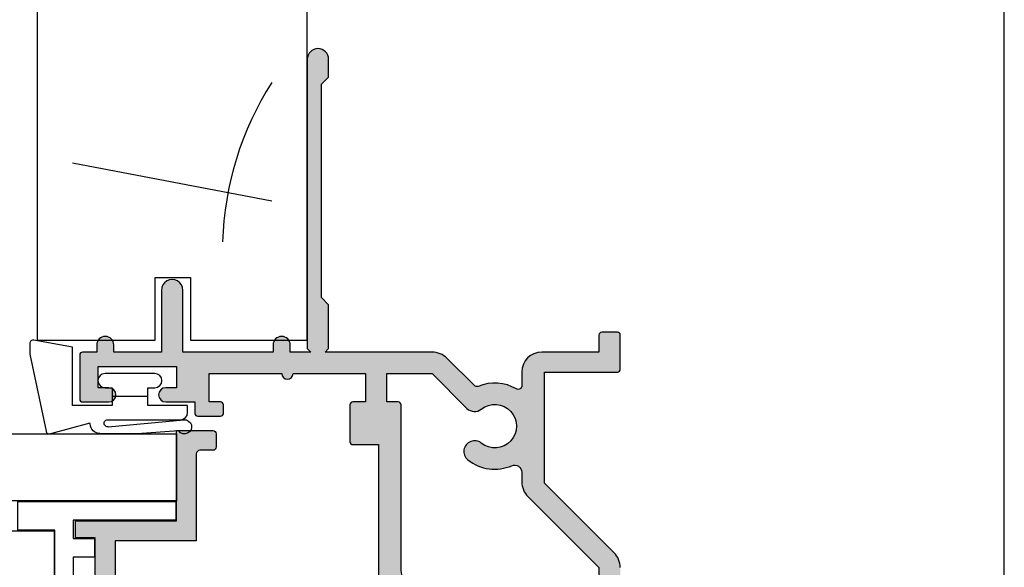
# Model space of a CAD drawing. Units: millimetres. Extents: x -58 to 354, y 0 to 482.
# Drawn here: x 285 to 354, y 84 to 122 of the extents above; entities that cross this region are included whole.
import ezdxf

# ---------------------------------------------------------------- set-up
doc = ezdxf.new("R2010")
doc.units = ezdxf.units.MM
doc.layers.get('0').update_dxf_attribs({"plot": 0})
doc.layers.add('APL Hatch', color=253, linetype='Continuous')
doc.layers.add('APL Joinery', color=2, linetype='Continuous')

# ---------------------------------------------------------------- blocks, each defined once
blk = doc.blocks.new('sw30mmliner', base_point=(-8.320245268962722, 142.2739088327281))
at = {"layer": 'APL Joinery', "color": 8, "linetype": 'Continuous'}
blk.add_line((1.439132372933531, 144.7739088327281), (4.097335334867298, 158.7739088327281), dxfattribs=at)
at = {"layer": 'APL Joinery', "color": 3, "linetype": 'Continuous', "flags": 128}
blk.add_lwpolyline([(-8.320245268962722, 161.2739088327281), (-8.320245268962722, 152.9739088327281), (-3.920245268962717, 152.9739088327281), (-3.920245268962717, 150.4739088327281), (-8.320245268962722, 150.4739088327281), (-8.320245268962722, 142.2739088327281), (16.67975473103728, 142.2739088327281), (16.67975473103728, 131.2739088327281), (58.57975473103727, 131.2739088327281), (58.57975473103727, 139.2739088327281), (68.57975473103727, 139.2739088327281), (68.57975473103727, 131.2739088327281), (77.57975473103727, 131.2739088327281, 0.414213562373095), (80.57975473103727, 134.2739088327281), (80.57975473103727, 158.2739088327281, 0.414213562373095), (77.57975473103727, 161.2739088327281)], format="xyb", close=True, dxfattribs=at)
at = {"layer": 'APL Joinery', "color": 8, "linetype": 'Continuous'}
blk.add_arc((-2.065094850108238, 126.3181393429162), 21.9195481519577, 57.3495468426925, 88.31417642809208, dxfattribs=at)
blk = doc.blocks.new('07401')
at = {"layer": 'APL Hatch'}
h = blk.add_hatch(color=256, dxfattribs=at)
edge = h.paths.add_edge_path()
edge.add_line((-3.299979999999778, 13.6000011366632), (-3.699979999999414, 14.00000113666283))
edge.add_line((-3.699979999999414, 14.00000113666283), (-7.199979999999414, 14.00000113666283))
edge.add_line((-7.199979999999414, 14.00000113666283), (-7.59997999999996, 13.6000011366632))
edge.add_line((-7.59997999999996, 13.6000011366632), (-7.999979999999596, 14.00000113666283))
edge.add_line((-7.999979999999596, 14.00000113666283), (-16.14966391927896, 14.00000113666283))
edge.add_arc((-16.14966391927899, 13.80000113666281), 0.2000000000000242, 89.99999999999389, 179.9999999999939)
edge.add_line((-16.34966391927901, 13.80000113666283), (-16.34966391927901, 10.77799403759855))
edge.add_line((-16.34966391927901, 10.77799403759855), (-18.35000000000036, 10.77799403759855))
edge.add_line((-18.35000000000036, 10.77799403759855), (-18.35000000000036, 15.87799403759855))
edge.add_arc((-18.35000000000036, 16.27799403759882), 0.4000000000002721, 270, 450)
edge.add_line((-18.35000000000036, 16.67799403759909), (-18.35000000000036, 21.77799403759855))
edge.add_line((-18.35000000000036, 21.77799403759855), (-16.34966391927901, 21.77799403759855))
edge.add_line((-16.34966391927901, 21.77799403759855), (-16.34966391927901, 20.97799403759855))
edge.add_arc((-16.14966391927899, 20.97799403759857), 0.2000000000000242, 180.0000000000061, 270.0000000000061)
edge.add_line((-16.14966391927896, 20.77799403759855), (-15.54966391927906, 20.77799403759855))
edge.add_arc((-15.54966391927903, 20.97799403759857), 0.2000000000000242, 269.9999999999939, 359.9999999999939)
edge.add_line((-15.34966391927901, 20.97799403759855), (-15.34966391927901, 21.05481047834473))
edge.add_line((-15.34966391927901, 21.05481047834473), (-13.40719964916536, 19.93316291833155))
edge.add_arc((-13.29997999999989, 20.10199403759812), 0.199999999999931, 237.5815775663404, 360.0000000000102)
edge.add_line((-13.09997999999996, 20.10199403759816), (-13.09997999999985, 21.37253089201555))
edge.add_arc((-13.29997999999989, 21.37253089201548), 0.2000000000000419, 2.035554996136224e-11, 59.99703135174058)
edge.add_line((-13.19997102591356, 21.54573079127127), (-17.4039697736265, 23.97320103591855))
edge.add_arc((-17.50397874771286, 23.8000011366629), 0.1999999999999323, 59.99703135171406, 89.99999999999389)
edge.add_line((-17.50397874771284, 24.00000113666283), (-21.84997999999905, 24.00000113666283))
edge.add_arc((-21.84997999999906, 22.75000113666288), 1.24999999999995, 89.99999999999967, 348.4630409671818)
edge.add_line((-20.62523512860753, 22.50000113666283), (-19.84999999999945, 22.50000113666283))
edge.add_line((-19.84999999999945, 22.50000113666283), (-19.84999999999945, -16.99999886333529))
edge.add_arc((-16.84999999999945, -16.99999886333529), 3, 180, 270)
edge.add_line((-16.84999999999945, -19.99999886333529), (-13.14998000000014, -19.99999886333529))
edge.add_line((-13.14998000000014, -19.99999886333529), (-12.7499799999996, -19.59999886333566))
edge.add_line((-12.7499799999996, -19.59999886333566), (-12.34997999999905, -19.99999886333529))
edge.add_line((-12.34997999999905, -19.99999886333529), (2.000000040425221e-05, -19.99999886333529))
edge.add_arc((2.000000040425221e-05, -19.74999886333529), 0.25, 270, 360)
edge.add_line((0.2500200000004043, -19.74999886333529), (0.2500200000004043, -18.74999886333529))
edge.add_arc((2.000000040425221e-05, -18.74999886333529), 0.25, 0, 90)
edge.add_line((2.000000040425221e-05, -18.49999886333529), (-0.4817450027494488, -18.49999886333529))
edge.add_arc((-0.4817450027494526, -18.24999886333523), 0.2500000000000639, 147.7000816365451, 270.00000000000085, ccw=False)
edge.add_arc((-3.249979999999256, -16.49999886333496), 3.02499999999987, 327.7000816365129, 398.7192973222309)
edge.add_arc((-1.47497999999937, -15.07697391625956), 0.7500000000001924, 38.71929732221837, 218.7192973222274)
edge.add_arc((-3.249979999999391, -16.49999886333516), 1.52499999999972, -218.7192973222376, 38.7192973222418, ccw=False)
edge.add_arc((-5.024979999999232, -15.0769739162595), 0.7500000000000868, 321.2807026777525, 454.3012223046594)
edge.add_arc((-5.099979999998928, -14.07979038250031), 0.2500000000001257, 178.8540653142994, 274.3012223046298, ccw=False)
edge.add_line((-5.349929999999404, -14.07479063252407), (-5.349929999999404, -11.16806431836716))
edge.add_line((-5.349929999999404, -11.16806431836716), (-4, -9.8181343183673))
edge.add_line((-4, -9.8181343183673), (-4, 2.000000000000057))
edge.add_arc((-1.000000000000007, 2.000000000000007), 2.999999999999993, 89.99999999999989, 179.9999999999991, ccw=False)
edge.add_line((-1, 5), (31.11001999999917, 5))
edge.add_arc((31.11001999999948, 6.500000000000103), 1.500000000000103, 269.9999999999879, 314.9999999999886)
edge.add_line((32.17068017177917, 5.43933982822), (37.05002000000059, 10.31867965644051))
edge.add_line((37.05002000000059, 10.31867965644051), (44.85002000000077, 10.31867965644051))
edge.add_line((44.85002000000077, 10.31867965644051), (44.85002000000077, 5.20000113666466))
edge.add_arc((45.05002000000079, 5.200001136664682), 0.2000000000000242, 180.0000000000061, 270.0000000000061)
edge.add_line((45.05002000000081, 5.000001136664658), (47.4500200000009, 5.000001136664643))
edge.add_arc((47.45002000000093, 5.200001136664666), 0.2000000000000224, 269.9999999999939, 359.9999999999985)
edge.add_line((47.65002000000095, 5.20000113666466), (47.65002000000084, 6.300001136662829))
edge.add_arc((47.45002000000081, 6.300001136662807), 0.2000000000000242, 6.106664988409213e-12, 90.00000000000612)
edge.add_line((47.45002000000079, 6.500001136662831), (46.2500200000004, 6.500001136662831))
edge.add_line((46.2500200000004, 6.500001136662831), (46.25001999999984, 10.51867965644033))
edge.add_arc((44.85001999999999, 10.51867965644011), 1.399999999999849, 8.72380712630087e-12, 90.00000000000524)
edge.add_line((44.85001999999986, 11.91867965643996), (43.87899949798248, 11.91867965643996))
edge.add_arc((43.87899949798259, 12.16867965644043), 0.2500000000004636, 149.7471600378631, 269.99999999997397, ccw=False)
edge.add_arc((41.05002000000081, 13.81867965644052), 3.024999999999772, 329.7471600378749, 382.5833761036315)
edge.add_arc((44.07389849663184, 15.07636953777407), 0.2499999999996637, 134.9999999999027, 202.5833761035524, ccw=False)
edge.add_line((43.89712180133574, 15.25314623307077), (45.81068017178018, 17.16670460351556))
edge.add_arc((44.7500200000004, 18.22736477529543), 1.5, 314.9999999999974, 359.9999999999999)
edge.add_line((46.2500200000004, 18.22736477529543), (46.2500200000004, 25.75000113666283))
edge.add_line((46.2500200000004, 25.75000113666283), (46.5000200000004, 25.50000113666283))
edge.add_line((46.5000200000004, 25.50000113666283), (49.57699505292567, 25.50000113666283))
edge.add_line((49.57699505292567, 25.50000113666283), (50.07699505292476, 26.00000113666192))
edge.add_line((50.07699505292476, 26.00000113666192), (65.0769950529243, 26.00000113666192))
edge.add_line((65.0769950529243, 26.00000113666192), (65.5769950529243, 25.50000113666192))
edge.add_line((65.5769950529243, 25.50000113666192), (66.8269950529243, 25.50000113666191))
edge.add_arc((66.8269950529243, 26.25000113666192), 0.7500000000000036, 270, 450)
edge.add_line((66.8269950529243, 27.00000113666192), (46.50001999999949, 27.00000113666192))
edge.add_line((46.50001999999949, 27.00000113666192), (46.2500200000004, 26.75000113666283))
edge.add_line((46.2500200000004, 26.75000113666283), (46.2500200000004, 28.20000113666197))
edge.add_line((46.2500200000004, 28.20000113666197), (46.7500200000004, 28.20000113666208))
edge.add_arc((46.7500200000004, 28.80000113666205), 0.5999999999999659, 270, 450)
edge.add_line((46.7500200000004, 29.40000113666201), (46.2500200000004, 29.40000113666201))
edge.add_line((46.2500200000004, 29.40000113666201), (46.2500200000004, 35.75000113666101))
edge.add_line((46.2500200000004, 35.75000113666101), (50.60002000000043, 35.75000113666192))
edge.add_arc((50.60002000000043, 36.50000113666192), 0.75, 270, 450.0000000000087)
edge.add_line((50.60002000000031, 37.25000113666192), (46.2500200000004, 37.25000113666192))
edge.add_line((46.2500200000004, 37.25000113666192), (46.2500200000004, 40.60000113666274))
edge.add_line((46.2500200000004, 40.60000113666274), (46.7500200000004, 40.60000113666285))
edge.add_arc((46.7500200000004, 41.20000113666282), 0.5999999999999659, 270, 450)
edge.add_line((46.7500200000004, 41.80000113666279), (46.2500200000004, 41.80000113666279))
edge.add_line((46.2500200000004, 41.80000113666279), (46.2500200000004, 42.80000113666283))
edge.add_arc((46.05002000000038, 42.80000113666281), 0.2000000000000242, 6.106664988409213e-12, 90.00000000000612)
edge.add_line((46.05002000000036, 43.00000113666283), (42.95002000000045, 43.00000113666283))
edge.add_arc((42.95002000000043, 42.80000113666281), 0.2000000000000242, 89.99999999999389, 179.9999999999939)
edge.add_line((42.7500200000004, 42.80000113666283), (42.7500200000004, 40.95000113666265))
edge.add_arc((43.2500200000004, 40.95000113666265), 0.5, 180, 360)
edge.add_line((43.7500200000004, 40.95000113666265), (43.7500200000004, 41.70000113666265))
edge.add_line((43.7500200000004, 41.70000113666265), (45.2500200000004, 41.70000113666265))
edge.add_line((45.2500200000004, 41.70000113666265), (45.2500200000004, 36.20000113666265))
edge.add_line((45.2500200000004, 36.20000113666265), (43.7500200000004, 36.20000113666265))
edge.add_line((43.7500200000004, 36.20000113666265), (43.7500200000004, 36.95000113666265))
edge.add_arc((43.2500200000004, 36.95000113666265), 0.5, 0, 180)
edge.add_line((42.7500200000004, 36.95000113666265), (42.7500200000004, 34.90000113666338))
edge.add_line((42.7500200000004, 34.90000113666338), (41.95002000000045, 34.90000113666338))
edge.add_arc((41.95002000000043, 34.70000113666335), 0.2000000000000242, 89.99999999999389, 179.9999999999939)
edge.add_line((41.7500200000004, 34.70000113666337), (41.7500200000004, 33.10000113666337))
edge.add_arc((41.95002000000042, 33.10000113666339), 0.2000000000000171, 180.0000000000061, 270.0000000000081)
edge.add_line((41.95002000000045, 32.90000113666338), (42.55002000000036, 32.90000113666338))
edge.add_arc((42.55002000000038, 33.1000011366634), 0.2000000000000242, 269.9999999999939, 359.9999999999939)
edge.add_line((42.7500200000004, 33.10000113666338), (42.7500200000004, 33.90000113666338))
edge.add_line((42.7500200000004, 33.90000113666338), (44.7500200000004, 33.90000113666338))
edge.add_line((44.7500200000004, 33.90000113666338), (44.7500200000004, 28.80000113666338))
edge.add_arc((44.7500200000004, 28.4000011366631), 0.4000000000002721, 90, 270)
edge.add_line((44.7500200000004, 28.00000113666283), (44.7500200000004, 22.90000113666338))
edge.add_line((44.7500200000004, 22.90000113666338), (42.7500200000004, 22.90000113666338))
edge.add_line((42.7500200000004, 22.90000113666338), (42.75002000000029, 23.80000113666283))
edge.add_arc((42.55002000000027, 23.80000113666281), 0.2000000000000242, 6.106664988409213e-12, 90.00000000000612)
edge.add_line((42.55002000000025, 24.00000113666283), (39.95002000000045, 24.00000113666283))
edge.add_arc((39.95002000000043, 23.80000113666281), 0.2000000000000242, 89.99999999999389, 179.999999999998)
edge.add_line((39.7500200000004, 23.80000113666281), (39.75002000000052, 22.00000113666286))
edge.add_line((39.75002000000052, 22.00000113666286), (27.10002000000077, 22.00000113666303))
edge.add_arc((27.10002000000088, 21.8000011366631), 0.1999999999999318, 90.00000000003257, 180.0000000000244)
edge.add_line((26.90002000000095, 21.80000113666301), (26.90002000000072, 20.7000011366629))
edge.add_arc((27.10002000000032, 20.70000113666243), 0.1999999999995943, 179.9999999998646, 269.9999999998687)
edge.add_line((27.10001999999986, 20.50000113666283), (28.44002, 20.50000113666283))
edge.add_line((28.44002, 20.50000113666283), (28.44002, 14.00000113666283))
edge.add_line((28.44002, 14.00000113666283), (12.10001999999986, 14.00000113666283))
edge.add_line((12.10001999999986, 14.00000113666283), (11.70002000000022, 13.6000011366632))
edge.add_line((11.70002000000022, 13.6000011366632), (11.30002000000059, 14.00000113666283))
edge.add_line((11.30002000000059, 14.00000113666283), (5.65002000000095, 14.00000113666283))
edge.add_line((5.65002000000095, 14.00000113666283), (5.250020000000404, 13.6000011366632))
edge.add_line((5.250020000000404, 13.6000011366632), (4.850020000000768, 14.00000113666283))
edge.add_line((4.850020000000768, 14.00000113666283), (-2.899980000000141, 14.00000113666283))
edge.add_line((-2.899980000000141, 14.00000113666283), (-3.299979999999778, 13.6000011366632))
edge = h.paths.add_edge_path(flags=16)
edge.add_line((6.500000000000455, 6.499999999999545), (6.300000000000182, 6.700000000000273))
edge.add_line((6.300000000000182, 6.700000000000273), (-1, 6.70000000000006))
edge.add_arc((-0.9999999999996683, 1.99999999999991), 4.70000000000015, 90.00000000000404, 180.0000000000037)
edge.add_line((-5.699999999999818, 1.999999999999602), (-5.699999999999818, -9.113971262332996))
edge.add_line((-5.699999999999818, -9.113971262332996), (-7.049929999999677, -10.46390126233285))
edge.add_line((-7.049929999999677, -10.46390126233285), (-7.049929999999677, -17.29968769996043))
edge.add_arc((-8.049929999999677, -17.29968769996043), 1, -90, 0, ccw=False)
edge.add_line((-8.049929999999677, -18.29968769996043), (-12.3499299999994, -18.29968769996043))
edge.add_line((-12.3499299999994, -18.29968769996043), (-12.74992999999904, -17.89968769995988))
edge.add_line((-12.74992999999904, -17.89968769995988), (-13.14992999999959, -18.29968769996043))
edge.add_line((-13.14992999999959, -18.29968769996043), (-17.14999999999964, -18.29968769996043))
edge.add_arc((-17.14999999999964, -17.29968769996043), 1, 180, 270, ccw=False)
edge.add_line((-18.14999999999964, -17.29968769996043), (-18.14999999999964, 9.277994037598546))
edge.add_line((-18.14999999999964, 9.277994037598546), (-15.34966391927901, 9.277994037598546))
edge.add_arc((-15.34966391927901, 9.777994037598546), 0.5, 270, 360)
edge.add_line((-14.84966391927901, 9.777994037598546), (-14.84966391927901, 12.00000113666283))
edge.add_arc((-14.34966391927901, 12.00000113666283), 0.5, 90, 180, ccw=False)
edge.add_line((-14.34966391927901, 12.50000113666283), (-7.999979999999596, 12.50000113666283))
edge.add_line((-7.999979999999596, 12.50000113666283), (-7.59997999999996, 12.1000011366632))
edge.add_line((-7.59997999999996, 12.1000011366632), (-7.199979999999414, 12.50000113666283))
edge.add_line((-7.199979999999414, 12.50000113666283), (-5.799979999999778, 12.50000113666283))
edge.add_line((-5.799979999999778, 12.50000113666283), (-5.799979999999664, 11.70000113666283))
edge.add_arc((-5.59997999999964, 11.70000113666286), 0.2000000000000242, 180.0000000000061, 270.0000000000061)
edge.add_line((-5.599979999999618, 11.50000113666283), (-0.9999799999998231, 11.50000113666283))
edge.add_arc((-0.9999799999998018, 11.70000113666286), 0.2000000000000242, 269.9999999999939, 359.9999999999939)
edge.add_line((-0.7999799999997776, 11.70000113666283), (-0.7999799999997776, 12.50000113666283))
edge.add_line((-0.7999799999997776, 12.50000113666283), (2.750020000000404, 12.50000113666283))
edge.add_line((2.750020000000404, 12.50000113666283), (2.750020000000518, 11.70000113666283))
edge.add_arc((2.950020000000542, 11.70000113666286), 0.2000000000000242, 180.0000000000061, 270.0000000000061)
edge.add_line((2.950020000000563, 11.50000113666283), (7.550020000000359, 11.50000113666283))
edge.add_arc((7.55002000000038, 11.70000113666286), 0.2000000000000242, 269.9999999999939, 359.9999999999939)
edge.add_line((7.750020000000404, 11.70000113666283), (7.750020000000404, 12.50000113666283))
edge.add_line((7.750020000000404, 12.50000113666283), (9.200020000000222, 12.50000113666283))
edge.add_line((9.200020000000222, 12.50000113666283), (9.200020000000222, 11.70000113666283))
edge.add_arc((9.400020000000247, 11.70000113666286), 0.2000000000000242, 180.0000000000061, 270.0000000000061)
edge.add_line((9.400020000000268, 11.50000113666283), (13.20002000000022, 11.50000113666283))
edge.add_arc((13.20002000000022, 10.50000113666283), 1, 0, 90, ccw=False)
edge.add_line((14.20002000000022, 10.50000113666283), (14.20002000000022, 7.499999999999545))
edge.add_arc((13.20002000000022, 7.499999999999545), 1, -90, 0, ccw=False)
edge.add_line((13.20002000000022, 6.499999999999545), (6.500000000000455, 6.499999999999545))
edge = h.paths.add_edge_path(flags=16)
edge.add_line((44.7500200000004, 21.40000113666338), (44.7500200000004, 18.22736477529543))
edge.add_line((44.7500200000004, 18.22736477529543), (42.29468991411045, 15.77203468940601))
edge.add_arc((42.82502000000034, 15.24170460351629), 0.7499999999998478, 135.000000000009, 218.7192973222526)
edge.add_arc((41.05002000000066, 13.81867965644041), 1.524999999999965, -218.71929732224316, 38.71929732224561, ccw=False)
edge.add_arc((39.2750200000008, 15.24170460351645), 0.7500000000000958, 321.2807026777422, 501.2807026777477)
edge.add_arc((41.05002000000081, 13.81867965644131), 3.02499999999971, 141.280702677766, 203.4009508140937)
edge.add_arc((37.81495817679025, 12.41867965643999), 0.5000000000000275, -90.0000000000008, 23.40095081396862, ccw=False)
edge.add_line((37.81495817679024, 11.91867965643996), (37.15002000000095, 11.91867965643996))
edge.add_arc((37.15002000000064, 10.41867965643985), 1.500000000000115, 89.99999999998806, 134.9999999999884)
edge.add_line((36.08935982822095, 11.47933982821996), (31.11002000000008, 6.499999999999545))
edge.add_line((31.11002000000008, 6.499999999999545), (16.70002000000022, 6.499999999999545))
edge.add_arc((16.70002000000022, 7.499999999999545), 1, 180, 270, ccw=False)
edge.add_line((15.70002000000022, 7.499999999999545), (15.70002000000022, 11.50000113666283))
edge.add_arc((16.70002000000022, 11.50000113666283), 1, 90, 180, ccw=False)
edge.add_line((16.70002000000022, 12.50000113666283), (28.44002, 12.50000113666283))
edge.add_arc((28.44002, 14.00000113666283), 1.5, 270, 360)
edge.add_line((29.94002, 14.00000113666283), (29.94002, 19.40000113666338))
edge.add_arc((30.94002, 19.40000113666338), 1, 90, 180, ccw=False)
edge.add_line((30.94002, 20.40000113666338), (42.55002000000025, 20.40000113666338))
edge.add_arc((42.55002000000027, 20.6000011366634), 0.2000000000000242, 269.9999999999939, 359.9999999999939)
edge.add_line((42.75002000000029, 20.60000113666338), (42.7500200000004, 21.40000113666338))
edge.add_line((42.7500200000004, 21.40000113666338), (44.7500200000004, 21.40000113666338))
at = {"layer": 'APL Joinery', "linetype": 'Continuous'}
blk.add_lwpolyline([(31.11001999999917, 5, 0.1989123673796614), (32.17068017177917, 5.43933982822), (37.05002000000059, 10.31867965644051), (44.85002000000077, 10.31867965644051), (44.85002000000077, 5.20000113666466, 0.4142135623730943), (45.05002000000081, 5.000001136664658), (47.4500200000009, 5.000001136664643, 0.4142135623731205), (47.65002000000095, 5.20000113666466), (47.65002000000084, 6.300001136662829, 0.414213562373095), (47.45002000000079, 6.500001136662831), (46.2500200000004, 6.500001136662831), (46.25001999999984, 10.51867965644033, 0.4142135623730771), (44.85001999999986, 11.91867965643996), (43.87899949798248, 11.91867965643996, -0.5788221705813106), (43.66304686454851, 12.29463385491398, 0.2347146043132693), (43.84306807704183, 14.98036267660397, -0.3037440006547696), (43.89712180133574, 15.25314623307077), (45.81068017178018, 17.16670460351556, 0.1989123673796693), (46.2500200000004, 18.22736477529543), (46.2500200000004, 25.75000113666283), (46.5000200000004, 25.50000113666283), (49.57699505292567, 25.50000113666283), (50.07699505292476, 26.00000113666192), (65.0769950529243, 26.00000113666192), (65.5769950529243, 25.50000113666192), (66.8269950529243, 25.50000113666191, 0.9999999999999999), (66.8269950529243, 27.00000113666192), (46.50001999999949, 27.00000113666192), (46.2500200000004, 26.75000113666283), (46.2500200000004, 28.20000113666197), (46.7500200000004, 28.20000113666208, 0.9999999999999999), (46.7500200000004, 29.40000113666201), (46.2500200000004, 29.40000113666201), (46.2500200000004, 35.75000113666101), (50.60002000000043, 35.75000113666192, 1.000000000000076), (50.60002000000031, 37.25000113666192), (46.2500200000004, 37.25000113666192), (46.2500200000004, 40.60000113666274), (46.7500200000004, 40.60000113666285, 0.9999999999999999), (46.7500200000004, 41.80000113666279), (46.2500200000004, 41.80000113666279), (46.2500200000004, 42.80000113666283, 0.4142135623730954), (46.05002000000036, 43.00000113666283), (42.95002000000045, 43.00000113666283, 0.414213562373095), (42.7500200000004, 42.80000113666283), (42.7500200000004, 40.95000113666265, 0.9999999999999999), (43.7500200000004, 40.95000113666265), (43.7500200000004, 41.70000113666265), (45.2500200000004, 41.70000113666265), (45.2500200000004, 36.20000113666265), (43.7500200000004, 36.20000113666265), (43.7500200000004, 36.95000113666265, 0.9999999999999999), (42.7500200000004, 36.95000113666265), (42.7500200000004, 34.90000113666338), (41.95002000000045, 34.90000113666338, 0.414213562373095), (41.7500200000004, 34.70000113666337), (41.7500200000004, 33.10000113666337, 0.414213562373095), (41.95002000000045, 32.90000113666338), (42.55002000000036, 32.90000113666338, 0.414213562373095), (42.7500200000004, 33.10000113666338), (42.7500200000004, 33.90000113666338), (44.7500200000004, 33.90000113666338), (44.7500200000004, 28.80000113666338, 0.9999999999999999), (44.7500200000004, 28.00000113666283), (44.7500200000004, 22.90000113666338), (42.7500200000004, 22.90000113666338), (42.75002000000029, 23.80000113666283, 0.414213562373095), (42.55002000000025, 24.00000113666283), (39.95002000000045, 24.00000113666283, 0.4142135623731116), (39.7500200000004, 23.80000113666281), (39.75002000000052, 22.00000113666286), (27.10002000000077, 22.00000113666303, 0.4142135623730534)], format="xyb", dxfattribs=at)
blk.add_lwpolyline([(44.7500200000004, 21.40000113666338), (44.7500200000004, 18.22736477529543), (42.29468991411045, 15.77203468940601, 0.3824594225138297), (42.23985516483572, 14.77257550008469, -2.083394336380896), (39.86018483516557, 14.77257550008464, 1.000000000000051), (38.68985516483599, 15.7108337069482, 0.2778896604911937), (38.27383219426736, 12.61726121672303, -0.5395760792498688), (37.81495817679024, 11.91867965643996), (37.15002000000095, 11.91867965643996, 0.1989123673796596), (36.08935982822095, 11.47933982821996), (31.11002000000008, 6.499999999999545), (16.70002000000022, 6.499999999999545, -0.414213562373095), (15.70002000000022, 7.499999999999545), (15.70002000000022, 11.50000113666283, -0.414213562373095), (16.70002000000022, 12.50000113666283), (28.44002, 12.50000113666283, 0.414213562373095), (29.94002, 14.00000113666283), (29.94002, 19.40000113666338, -0.414213562373095), (30.94002, 20.40000113666338), (42.55002000000025, 20.40000113666338, 0.414213562373095), (42.75002000000029, 20.60000113666338), (42.7500200000004, 21.40000113666338)], format="xyb", close=True, dxfattribs=at)
blk = doc.blocks.new('07435', base_point=(273.6105661276667, 236.5269329790974))
at = {"layer": 'APL Hatch'}
h = blk.add_hatch(color=256, dxfattribs=at)
edge = h.paths.add_edge_path()
edge.add_arc((243.110566127667, 184.2769329790981), 0.4999999999997726, 269.99999999997397, 359.99999999997397, ccw=False)
edge.add_line((243.1105661276667, 183.7769329790983), (241.6211736335661, 183.7769329790979))
edge.add_arc((241.6211736335661, 184.2769329790981), 0.5000000000002274, 90, 270, ccw=False)
edge.add_line((241.6211736335661, 184.7769329790983), (242.1211736335661, 184.7769329790983))
edge.add_line((242.1211736335661, 184.7769329790983), (242.1211736335651, 186.2769329790974))
edge.add_line((242.1211736335651, 186.2769329790974), (240.221173633566, 186.2769329790979))
edge.add_line((240.221173633566, 186.2769329790979), (239.8211736335659, 186.676932979098))
edge.add_line((239.8211736335659, 186.676932979098), (239.4211736335658, 186.2769329790979))
edge.add_line((239.4211736335658, 186.2769329790979), (237.5211736335666, 186.2769329790983))
edge.add_line((237.5211736335666, 186.2769329790983), (237.5211736335666, 184.7769329790979))
edge.add_line((237.5211736335666, 184.7769329790979), (238.0211736335666, 184.7769329790979))
edge.add_arc((238.0211736335666, 184.2769329790981), 0.4999999999997726, -90, 90, ccw=False)
edge.add_line((238.0211736335666, 183.7769329790983), (236.6105661276672, 183.7769329790974))
edge.add_arc((236.6105661276667, 184.7769329790974), 1, 180, 270.00000000002603, ccw=False)
edge.add_line((235.6105661276667, 184.7769329790974), (235.6105661276667, 215.5269329790974))
edge.add_line((235.6105661276667, 215.5269329790974), (237.1105661276667, 215.5269329790974))
edge.add_line((237.1105661276667, 215.5269329790974), (238.0373428229634, 214.6001562838007))
edge.add_arc((237.8605661276669, 214.4233795885038), 0.2500000000000221, -29.99999999993588, 45.00000000006912, ccw=False)
edge.add_line((238.0770724786132, 214.2983795885041), (237.1105661276667, 212.624341482828))
edge.add_line((237.1105661276667, 212.624341482828), (237.1105661276667, 210.5269329790974))
edge.add_line((237.1105661276667, 210.5269329790974), (251.2605661276673, 210.5269329790974))
edge.add_line((251.2605661276673, 210.5269329790974), (251.2605661276673, 214.5269329790974))
edge.add_line((251.2605661276673, 214.5269329790974), (248.7605661276673, 214.5269329790974))
edge.add_arc((248.7605661276673, 215.0269329790974), 0.5, 90, 270, ccw=False)
edge.add_line((248.7605661276673, 215.5269329790974), (272.1105661276667, 215.5269329790974))
edge.add_line((272.1105661276667, 215.5269329790974), (272.1105661276667, 222.926932979098))
edge.add_line((272.1105661276667, 222.926932979098), (272.3605661276667, 222.926932979098))
edge.add_line((272.3605661276667, 222.926932979098), (272.3605661276667, 224.6269329790978))
edge.add_line((272.3605661276667, 224.6269329790978), (272.6605661276669, 224.926932979098))
edge.add_line((272.6605661276669, 224.926932979098), (272.3605661276667, 225.2269329790981))
edge.add_line((272.3605661276667, 225.2269329790981), (272.3605661276667, 226.926932979098))
edge.add_line((272.3605661276667, 226.926932979098), (272.1105661276667, 226.926932979098))
edge.add_line((272.1105661276667, 226.926932979098), (272.1105661276667, 228.426932979098))
edge.add_line((272.1105661276667, 228.426932979098), (270.1105661276667, 228.426932979098))
edge.add_line((270.1105661276667, 228.426932979098), (270.1105661276667, 230.4769329790972))
edge.add_arc((270.6105661276667, 230.4769329790972), 0.5, 0, 180, ccw=False)
edge.add_line((271.1105661276667, 230.4769329790972), (271.1105661276667, 229.7269329790972))
edge.add_line((271.1105661276667, 229.7269329790972), (272.6105661276667, 229.7269329790972))
edge.add_line((272.6105661276667, 229.7269329790972), (272.6105661276667, 235.2269329790972))
edge.add_line((272.6105661276667, 235.2269329790972), (271.1105661276667, 235.2269329790972))
edge.add_line((271.1105661276667, 235.2269329790972), (271.1105661276667, 234.4769329790972))
edge.add_arc((270.6105661276667, 234.4769329790972), 0.5, -180, 0, ccw=False)
edge.add_line((270.1105661276667, 234.4769329790972), (270.1105661276667, 236.5269329790974))
edge.add_line((270.1105661276667, 236.5269329790974), (273.6105661276667, 236.5269329790974))
edge.add_line((273.6105661276667, 236.5269329790974), (273.6105661276667, 206.7817979891972))
edge.add_arc((271.6105661276672, 206.7817979891977), 1.999999999999545, 273.1917634667186, 359.9999999999878, ccw=False)
edge.add_arc((271.7358415690312, 204.5352882376524), 0.2499999999997777, 93.19176346673386, 170.003027988688)
edge.add_arc((268.510566127664, 205.1038155697432), 3.02500000000326, 337.0882424141739, 350.0030279887953, ccw=False)
edge.add_arc((271.5271867534668, 203.8288155697421), 0.2500000000000097, 157.0882424141446, 270)
edge.add_line((271.5271867534668, 203.5788155697421), (272.1105661276667, 203.5788155697421))
edge.add_arc((272.1105661276668, 202.0788155697421), 1.5, 0, 90.00000000000432, ccw=False)
edge.add_line((273.6105661276667, 202.0788155697421), (273.6105661276667, 198.4788155697427))
edge.add_line((273.6105661276667, 198.4788155697427), (279.4605661276676, 198.4788155697427))
edge.add_line((279.4605661276676, 198.4788155697427), (279.4605661276676, 199.8788155697423))
edge.add_line((279.4605661276676, 199.8788155697423), (280.6605661276669, 199.8788155697423))
edge.add_line((280.6605661276669, 199.8788155697423), (280.6605661276669, 192.7769329790974))
edge.add_line((280.6605661276669, 192.7769329790974), (287.0105661276673, 192.7769329790974))
edge.add_line((287.0105661276673, 192.7769329790974), (287.0105661276673, 190.2269329790981))
edge.add_arc((286.7605661276673, 190.2269329790981), 0.25, -90, 0, ccw=False)
edge.add_line((286.7605661276673, 189.9769329790981), (285.8605661276667, 189.9769329790981))
edge.add_arc((285.8605661276667, 190.2269329790981), 0.25, 180, 270, ccw=False)
edge.add_line((285.6105661276667, 190.2269329790981), (285.6105661276667, 191.1269329790978))
edge.add_arc((285.3605661276667, 191.1269329790978), 0.25, 0, 90)
edge.add_line((285.3605661276667, 191.3769329790978), (279.2605661276673, 191.3769329790978))
edge.add_line((279.2605661276673, 191.3769329790978), (279.2605661276673, 197.0788155697421))
edge.add_line((279.2605661276673, 197.0788155697421), (273.6105661276667, 197.0788155697421))
edge.add_arc((273.6105661276667, 198.5788155697421), 1.5, 180, 270, ccw=False)
edge.add_line((272.1105661276667, 198.5788155697421), (272.1105661276667, 202.0788155697421))
edge.add_line((272.1105661276667, 202.0788155697421), (265.0355661276678, 202.0788155697421))
edge.add_line((265.0355661276678, 202.0788155697421), (265.0355661276678, 193.2769329790974))
edge.add_arc((263.5355661276678, 193.2769329790974), 1.5, -90, 0, ccw=False)
edge.add_line((263.5355661276678, 191.7769329790974), (243.6105661276677, 191.7769329790974))
edge.add_line((243.6105661276677, 191.7769329790974), (243.6105661276667, 184.2769329790979))
edge = h.paths.add_edge_path(flags=16)
edge.add_arc((268.510566127668, 205.1038155697419), 3.025000000001083, 141.2807026777559, 198.6616222673489)
edge.add_arc((265.1708936458728, 203.9758914967902), 0.4999999999995078, -87.07862359147862, 18.661622267341272, ccw=False)
edge.add_arc((265.2855661276678, 201.7288155697427), 1.750000000000006, 92.92137640851936, 180)
edge.add_line((263.5355661276678, 201.7288155697427), (263.5355661276678, 193.2769329790974))
edge.add_line((263.5355661276678, 193.2769329790974), (250.4004916753875, 193.2769329790974))
edge.add_arc((250.4004916753877, 193.7769329790974), 0.5000000000000284, 154.8156634659718, 269.9999999999772, ccw=False)
edge.add_arc((247.2105661276672, 195.2769329790971), 3.024999999999801, 334.8156634660389, 398.7192973222499)
edge.add_arc((248.9855661276669, 196.6999579261731), 0.7499999999998206, 38.71929732224984, 218.7192973222482)
edge.add_arc((247.2105661276669, 195.2769329790971), 1.525000000000337, -218.7192973222369, 38.71929732224311, ccw=False)
edge.add_arc((245.4355661276668, 196.6999579261731), 0.7499999999998295, 321.2807026777423, 501.2807026777393)
edge.add_arc((247.2105661276667, 195.2769329790974), 3.024999999999734, 141.2807026777533, 205.1843365339558)
edge.add_arc((244.0206405799458, 193.7769329790979), 0.5000000000004191, -89.99999999997073, 25.18433653402502, ccw=False)
edge.add_line((244.0206405799461, 193.2769329790974), (243.6105661276667, 193.2769329790974))
edge.add_arc((243.6105661276667, 191.7769329790974), 1.5, 90, 180)
edge.add_line((242.1105661276667, 191.7769329790974), (242.1105661276667, 188.7769329790974))
edge.add_arc((241.1105661276667, 188.7769329790974), 1, -90, 0, ccw=False)
edge.add_line((241.1105661276667, 187.7769329790974), (240.221173633566, 187.7769329790974))
edge.add_line((240.221173633566, 187.7769329790974), (239.8211736335659, 188.176932979098))
edge.add_line((239.8211736335659, 188.176932979098), (239.4211736335658, 187.7769329790983))
edge.add_line((239.4211736335658, 187.7769329790983), (238.1105661276665, 187.7769329790983))
edge.add_arc((238.1105661276667, 188.7769329790983), 1, 180, 269.999999999987, ccw=False)
edge.add_line((237.1105661276667, 188.7769329790983), (237.1105661276667, 208.5269329790974))
edge.add_arc((237.6105661276667, 208.5269329790974), 0.5, 90, 180, ccw=False)
edge.add_line((237.6105661276667, 209.0269329790974), (251.2605661276673, 209.0269329790974))
edge.add_arc((251.2605661276673, 210.5269329790974), 1.5, 270, 360)
edge.add_line((252.7605661276673, 210.5269329790974), (252.7605661276673, 213.5269329790974))
edge.add_arc((253.2605661276673, 213.5269329790974), 0.5, 90, 180, ccw=False)
edge.add_line((253.2605661276673, 214.0269329790974), (271.6105661276667, 214.0269329790974))
edge.add_arc((271.6105661276667, 213.5269329790974), 0.5, 0, 90, ccw=False)
edge.add_line((272.1105661276667, 213.5269329790974), (272.1105661276667, 206.7817979891972))
edge.add_arc((271.6105661276671, 206.7817979891974), 0.4999999999996589, 208.4260032223206, 359.99999999998045, ccw=False)
edge.add_arc((268.5105661276727, 205.10381556974), 3.024999999996467, 28.42600322241335, 38.71929732233289)
edge.add_arc((270.2855661276672, 206.5268405168179), 0.7499999999995005, 38.71929732221934, 218.7192973222183)
edge.add_arc((268.5105661276675, 205.1038155697419), 1.525000000000333, -218.71929732221508, 38.71929732226499, ccw=False)
edge.add_arc((266.735566127667, 206.5268405168179), 0.750000000000114, 321.2807026777153, 501.2807026777136)
h = blk.add_hatch(color=256, dxfattribs=at)
h.paths.add_polyline_path([(273.6105661276667, 236.5269329790974), (270.1105661276667, 236.5269329790974), (270.1105661276667, 234.4769329790972, 1), (271.1105661276667, 234.4769329790972), (271.1105661276667, 235.2269329790972), (272.6105661276667, 235.2269329790972), (272.6105661276667, 229.7269329790972), (271.1105661276667, 229.7269329790972), (271.1105661276667, 230.4769329790972, 1), (270.1105661276667, 230.4769329790972), (270.1105661276667, 228.426932979098), (272.1105661276667, 228.426932979098), (272.1105661276667, 226.926932979098), (272.3605661276667, 226.926932979098), (272.3605661276667, 225.2269329790982), (272.6605661276669, 224.926932979098), (272.3605661276667, 224.6269329790978), (272.3605661276667, 222.926932979098), (272.1105661276667, 222.926932979098), (272.1105661276667, 215.5269329790974), (248.7605661276673, 215.5269329790974, 1), (248.7605661276673, 214.5269329790974), (251.2605661276673, 214.5269329790974), (251.2605661276673, 210.5269329790974), (237.1105661276668, 210.5269329790974), (237.1105661276668, 212.624341482828), (238.077072478613, 214.2983795885038, 0.339454258863465), (238.0373428229636, 214.6001562838005), (237.1105661276667, 215.5269329790974), (235.6105661276667, 215.5269329790974), (235.6105661276667, 184.7769329790974, 0.4142135623732864), (236.6105661276674, 183.7769329790974), (238.0211736335669, 183.7769329790983, 1), (238.0211736335668, 184.7769329790979), (237.5211736335666, 184.7769329790979), (237.5211736335666, 186.2769329790983), (239.4211736335658, 186.2769329790979), (239.8211736335659, 186.676932979098), (240.2211736335659, 186.2769329790978), (242.1211736335651, 186.2769329790974), (242.1211736335661, 184.7769329790983), (241.621173633566, 184.7769329790983, 1), (241.6211736335662, 183.7769329790979), (243.1105661276671, 183.7769329790983, 0.4142135623729786), (243.6105661276667, 184.276932979098), (243.6105661276677, 191.7769329790974), (263.5355661276678, 191.7769329790974, 0.4142135623730951), (265.0355661276678, 193.2769329790974), (265.0355661276678, 202.0788155697421), (272.1105661276667, 202.0788155697421), (272.1105661276667, 198.5788155697421, 0.4142135623730951), (273.6105661276667, 197.0788155697421), (279.2605661276673, 197.0788155697421), (279.2605661276672, 191.3769329790977), (285.3605661276667, 191.3769329790978, -0.4142135623730951), (285.6105661276667, 191.1269329790978), (285.6105661276667, 190.2269329790981, 0.4142135623730951), (285.8605661276667, 189.9769329790981), (286.7605661276673, 189.9769329790981, 0.4142135623730951), (287.0105661276673, 190.2269329790981), (287.0105661276673, 192.7769329790974), (280.6605661276669, 192.7769329790974), (280.6605661276669, 199.8788155697423), (279.4605661276676, 199.8788155697423), (279.4605661276675, 198.4788155697427), (273.6105661276667, 198.4788155697427), (273.6105661276667, 202.0788155697421, 0.4142135623730894), (272.1105661276668, 203.5788155697421), (271.5271867534668, 203.5788155697421, -0.5368232917062347), (271.296910369818, 203.9261438140169, 0.05641110600912877), (271.4896373368661, 204.5786872706363, -0.3482919561703268), (271.7219220755462, 204.7849004322684, 0.3979899628426536), (273.6105661276667, 206.7817979891977)])
h.paths.add_polyline_path([(271.6105661276667, 214.0269329790974, -0.4142135623730951), (272.1105661276667, 213.5269329790974), (272.1105661276667, 206.7817979891974, -0.7782965555351893), (271.1708498156109, 206.5437862984941, 0.04494319171810691), (270.8707309628305, 206.9959696202505, 1), (269.7004012925023, 206.0577114133871, -2.083394336381477), (267.320730962832, 206.0577114133863, 1), (266.1504012925022, 206.9959696202498, 0.2557376736445842), (265.6446060546375, 204.135880726996, -0.4971672729191383), (265.196376419605, 203.4765412907801, 0.3993572650016264), (263.5355661276678, 201.7288155697427), (263.5355661276678, 193.2769329790974), (250.4004916753877, 193.2769329790974, -0.549665654922856), (249.9480199664911, 193.9896989365442, 0.2862903911522203), (249.5707309628315, 197.1690870296047, 1), (248.4004012925023, 196.2308288227416, -2.083394336380881), (246.0207309628315, 196.2308288227416, 1), (244.8504012925023, 197.1690870296047, 0.2862903911521711), (244.4731122888428, 193.9896989365448, -0.5496656549228108), (244.0206405799458, 193.2769329790974), (243.6105661276667, 193.2769329790974, 0.4142135623730951), (242.1105661276667, 191.7769329790974), (242.1105661276667, 188.7769329790974, -0.4142135623730951), (241.1105661276667, 187.7769329790974), (240.221173633566, 187.7769329790974), (239.8211736335659, 188.176932979098), (239.4211736335658, 187.7769329790983), (238.1105661276668, 187.7769329790983, -0.4142135623731034), (237.1105661276667, 188.7769329790983), (237.1105661276667, 208.5269329790974, -0.4142135623730951), (237.6105661276667, 209.0269329790974), (251.2605661276673, 209.0269329790974, 0.4142135623730951), (252.7605661276673, 210.5269329790974), (252.7605661276673, 213.5269329790974, -0.4142135623730951), (253.2605661276673, 214.0269329790974)], flags=16)
at = {"layer": 'APL Joinery', "linetype": 'Continuous'}
for points in [[(243.6105661276667, 184.2769329790979, -0.414213562373095), (243.1105661276667, 183.7769329790983), (241.6211736335661, 183.7769329790979, -0.9999999999999999), (241.6211736335661, 184.7769329790983), (242.1211736335661, 184.7769329790983), (242.1211736335651, 186.2769329790974), (240.221173633566, 186.2769329790979), (239.8211736335659, 186.676932979098), (239.4211736335658, 186.2769329790979), (237.5211736335666, 186.2769329790983), (237.5211736335666, 184.7769329790979), (238.0211736335666, 184.7769329790979, -0.9999999999999999), (238.0211736335666, 183.7769329790983), (236.6105661276672, 183.7769329790974, -0.4142135623732282), (235.6105661276667, 184.7769329790974), (235.6105661276667, 215.5269329790974), (237.1105661276667, 215.5269329790974), (238.0373428229634, 214.6001562838007, -0.3394542588633744), (238.0770724786132, 214.2983795885041), (237.1105661276667, 212.624341482828), (237.1105661276667, 210.5269329790974), (251.2605661276673, 210.5269329790974), (251.2605661276673, 214.5269329790974), (248.7605661276673, 214.5269329790974, -0.9999999999999999), (248.7605661276673, 215.5269329790974), (272.1105661276667, 215.5269329790974), (272.1105661276667, 222.926932979098), (272.3605661276667, 222.926932979098), (272.3605661276667, 224.6269329790978), (272.6605661276669, 224.926932979098), (272.3605661276667, 225.2269329790981), (272.3605661276667, 226.926932979098), (272.1105661276667, 226.926932979098), (272.1105661276667, 228.426932979098), (270.1105661276667, 228.426932979098), (270.1105661276667, 230.4769329790972, -0.9999999999999999), (271.1105661276667, 230.4769329790972), (271.1105661276667, 229.7269329790972), (272.6105661276667, 229.7269329790972), (272.6105661276667, 235.2269329790972), (271.1105661276667, 235.2269329790972), (271.1105661276667, 234.4769329790972, -0.9999999999999999), (270.1105661276667, 234.4769329790972), (270.1105661276667, 236.5269329790974), (273.6105661276667, 236.5269329790974), (273.6105661276667, 206.7817979891972, -0.397989962842584), (271.7219220755462, 204.7849004322684, 0.3482919561698609), (271.4896373368662, 204.5786872706367, -0.05641110600915512), (271.296910369818, 203.926143814017, 0.5368232917063822), (271.5271867534668, 203.5788155697421), (272.1105661276667, 203.5788155697421, -0.4142135623731117), (273.6105661276667, 202.0788155697421), (273.6105661276667, 198.4788155697427), (279.4605661276676, 198.4788155697427), (279.4605661276676, 199.8788155697423), (280.6605661276669, 199.8788155697423), (280.6605661276669, 192.7769329790974), (287.0105661276673, 192.7769329790974), (287.0105661276673, 190.2269329790981, -0.414213562373095), (286.7605661276673, 189.9769329790981), (285.8605661276667, 189.9769329790981, -0.414213562373095), (285.6105661276667, 190.2269329790981), (285.6105661276667, 191.1269329790978, 0.414213562373095), (285.3605661276667, 191.3769329790978), (279.2605661276673, 191.3769329790978), (279.2605661276673, 197.0788155697421), (273.6105661276667, 197.0788155697421, -0.414213562373095), (272.1105661276667, 198.5788155697421), (272.1105661276667, 202.0788155697421), (265.0355661276678, 202.0788155697421), (265.0355661276678, 193.2769329790974, -0.414213562373095), (263.5355661276678, 191.7769329790974), (243.6105661276677, 191.7769329790974)], [(266.1504012925025, 206.99596962025, 0.255737673644621), (265.6446060546376, 204.1358807269959, -0.4971672729191227), (265.196376419605, 203.4765412907801, 0.3993572650016265), (263.5355661276678, 201.7288155697427), (263.5355661276678, 193.2769329790974), (250.4004916753875, 193.2769329790974, -0.5496656549230448), (249.9480199664913, 193.9896989365447, 0.2862903911521755), (249.5707309628315, 197.1690870296047, 0.9999999999999699), (248.4004012925023, 196.2308288227416, -2.083394336380682), (246.0207309628314, 196.2308288227415, 0.9999999999999901), (244.8504012925023, 197.1690870296048, 0.2862903911521359), (244.4731122888425, 193.9896989365452, -0.5496656549229629), (244.0206405799461, 193.2769329790974), (243.6105661276667, 193.2769329790974, 0.414213562373095), (242.1105661276667, 191.7769329790974), (242.1105661276667, 188.7769329790974, -0.414213562373095), (241.1105661276667, 187.7769329790974), (240.221173633566, 187.7769329790974), (239.8211736335659, 188.176932979098), (239.4211736335658, 187.7769329790983), (238.1105661276665, 187.7769329790983, -0.4142135623730284), (237.1105661276667, 188.7769329790983), (237.1105661276667, 208.5269329790974, -0.414213562373095), (237.6105661276667, 209.0269329790974), (251.2605661276673, 209.0269329790974, 0.414213562373095), (252.7605661276673, 210.5269329790974), (252.7605661276673, 213.5269329790974, -0.414213562373095), (253.2605661276673, 214.0269329790974), (271.6105661276667, 214.0269329790974, -0.414213562373095), (272.1105661276667, 213.5269329790974), (272.1105661276667, 206.7817979891972, -0.7782965555356316), (271.1708498156106, 206.5437862984947, 0.04494319171788211), (270.8707309628318, 206.995969620249, 1.00000000000001), (269.7004012925025, 206.0577114133868, -2.083394336380682), (267.3207309628316, 206.0577114133858, 0.9999999999999901)]]:
    blk.add_lwpolyline(points, format="xyb", close=True, dxfattribs=at)
blk = doc.blocks.new('9010310b', base_point=(-701.4474039127621, 98.49928799468464))
at = {"layer": 'APL Joinery', "color": 252}
for points in [[(-699.8974039127615, 100.5406521177849), (-699.8974039127615, 100.1406521177852, 0.414213562373095), (-699.3974039127615, 99.64065211778522), (-698.5474039127621, 99.64065211778522), (-698.5474039127621, 101.1906521177854, -0.9999999999999999), (-694.5474039127621, 101.1906521177854), (-694.5474039127621, 95.79065211778486, -0.9999999999999999), (-698.5474039127621, 95.79065211778486), (-698.5474039127621, 97.34065211778504), (-699.3974039127615, 97.34065211778504, 0.414213562373095), (-699.8974039127615, 96.84065211778504), (-699.8974039127615, 96.4406521177854), (-700.8974039127615, 96.4406521177854), (-700.8974039127615, 100.5406521177849)], [(-699.4974039127619, 98.09065211778561, -0.9999999999999999), (-699.4974039127619, 98.89065211778522), (-698.5474039127621, 98.89065211778522, 0.414213562373095), (-697.5474039127621, 99.89065211778522), (-697.5474039127621, 101.1906521177854, -0.9999999999999999), (-695.5474039127621, 101.1906521177854), (-695.5474039127621, 95.79065211778486, -0.9999999999999999), (-697.5474039127621, 95.79065211778486), (-697.5474039127621, 97.09065211778504, 0.414213562373095), (-698.5474039127621, 98.09065211778504)]]:
    blk.add_lwpolyline(points, format="xyb", close=True, dxfattribs=at)
blk = doc.blocks.new('9700529', base_point=(781.9306002937151, 277.8363373982324))
at = {"layer": 'APL Joinery', "color": 8, "linetype": 'Continuous'}
blk.add_lwpolyline([(774.6306002937148, 314.2344548075874), (774.6306002937148, 279.2863373982321), (779.980600293715, 279.2863373982321), (779.980600293715, 281.8863373982315), (781.9806002937146, 281.8863373982315), (781.9806002937146, 270.7844548075876), (780.6806002937149, 270.7844548075876), (780.6806002937149, 277.9863373982319), (779.3806002937151, 277.9863373982319), (779.3806002937151, 276.4863373982319), (778.080600293715, 276.4863373982319), (778.080600293715, 277.9863373982319), (773.6306002937147, 277.9863373982319), (773.6306002937147, 314.2344548075874)], close=True, dxfattribs=at)
blk = doc.blocks.new('Timber Profile 14', base_point=(393.7519846435696, 820.8839080702458))
at = {"layer": 'APL Joinery', "color": 3, "linetype": 'Continuous'}
blk.add_lwpolyline([(391.7019846435692, 818.3339080702478), (386.7019846435687, 818.3339080702478), (386.7019846435687, 856.4320254796041), (398.5019846435694, 856.4320254796037), (398.5019846435698, 809.7320254796034), (393.8019846435695, 809.7320254796039), (393.8019846435695, 821.6339080702476), (391.7019846435687, 821.633908070248)], close=True, dxfattribs=at)
at = {"layer": 'APL Joinery', "color": 8}
for points in [[(395.0380500373597, 855.4752186760918), (394.1723178228613, 850.2833111555383), (391.575120367043, 845.9567215122081), (387.679324792558, 842.0627910647029)], [(397.458452421487, 846.0232058202478), (396.3513806342912, 840.4905025407675), (393.9527283410171, 836.9864557601636), (390.6315162250798, 832.3758683236638), (387.4948128280253, 830.1627870118714)]]:
    blk.add_spline(points, degree=3, dxfattribs=at)
blk = doc.blocks.new('9700158', base_point=(174.0833845896645, 209.1838914698199))
at = {"layer": 'APL Joinery', "color": 8}
for points in [[(170.0844615237555, 210.7276577405251, -1.04753852347487), (170.5833845896645, 210.7508376296199), (170.5833845896645, 205.6338914698199, 0.414213562373095), (171.0833845896645, 205.1338914698199), (171.5833845896645, 205.1338914698199), (171.5833845896645, 207.9338914698199), (172.8333845896645, 207.9338914698199), (172.8333845896645, 207.4338914698199, 0.9999999999999999), (173.8333845896645, 207.4338914698199), (173.8333845896645, 210.9338914698199, 0.9999999999999999), (172.8333845896645, 210.9338914698199), (172.8333845896645, 210.4338914698199), (171.5833845896645, 210.4338914698199), (171.5833845896645, 213.2338914698199), (175.6833845896646, 213.2338914698199), (176.1792862290088, 215.9388095026067, 0.4683749459846007), (175.9333845896646, 216.2338914698199), (175.1833845896646, 216.2338914698199), (169.7838326132251, 215.081328357083, 0.4325719375873471), (169.5919031330923, 214.7715835957442)], [(170.0844615238645, 210.7276577404199), (170.5812307214826, 205.3929768350096, -1.732050807568851), (169.7943127780645, 205.7545845650199), (169.5990464418646, 208.6720902866199), (169.5856905330646, 209.0611154212198), (169.5833845896645, 211.1173474922199), (169.6471993674646, 211.4735521188198), (169.6839086074646, 211.5745025288198), (169.7450906740646, 211.6876893520199), (169.8123909474646, 211.7702851420198), (169.9286368740645, 211.8651173452199), (170.0142917672645, 211.9171221018198), (170.1427741072645, 211.9630086518199), (170.2804337572645, 211.9905405818199), (170.3333845896645, 212.0043371268199), (169.5919031330645, 214.7715835956199)]]:
    blk.add_lwpolyline(points, format="xyb", dxfattribs=at)
blk.add_lwpolyline([(172.2085048132645, 207.9338914698199), (172.2085048132645, 210.4338914698199)], dxfattribs=at)
blk = doc.blocks.new('07435Sash')
at = {"layer": 'APL Joinery', "rotation": 90}
for name, p in [('9700158', (-15.46400721791656, 65.1000199999998)), ('Timber Profile 14', (-23.35188325017162, 55.85132733232938)), ('07435', (-55.95000065952752, 47.45132733233002)), ('9700529', (-19.30188325017247, 55.80132733232993))]:
    blk.add_blockref(name, p, dxfattribs=at)
at = {"layer": 'APL Joinery'}
blk.add_blockref('9010310b', (-5.900000659528075, 13.86193483822922), dxfattribs=at)

msp = doc.modelspace()

# ---------------------------------------------------------------- linework, layer by layer
msp.add_lwpolyline([(353.9999991921495, 1.108869582822081e-07), (353.9999991921495, 482.000000110887), (-8.078504833974876e-07, 482.000000110887), (-8.078504833974876e-07, 1.108869582822081e-07)], close=True)

# ---------------------------------------------------------------- block references
at = {"layer": 'APL Joinery', "rotation": 90}
for name, p in [('sw30mmliner', (304.9999991921496, 99.53588801319896)), ('07401', (331.9999991921496, 52.43588801319894))]:
    msp.add_blockref(name, p, dxfattribs=at)
at = {"layer": 'APL Joinery'}
msp.add_blockref('07435Sash', (307.9999991921514, 32.33586801319914), dxfattribs=at)

doc.saveas('drawing.dxf')
